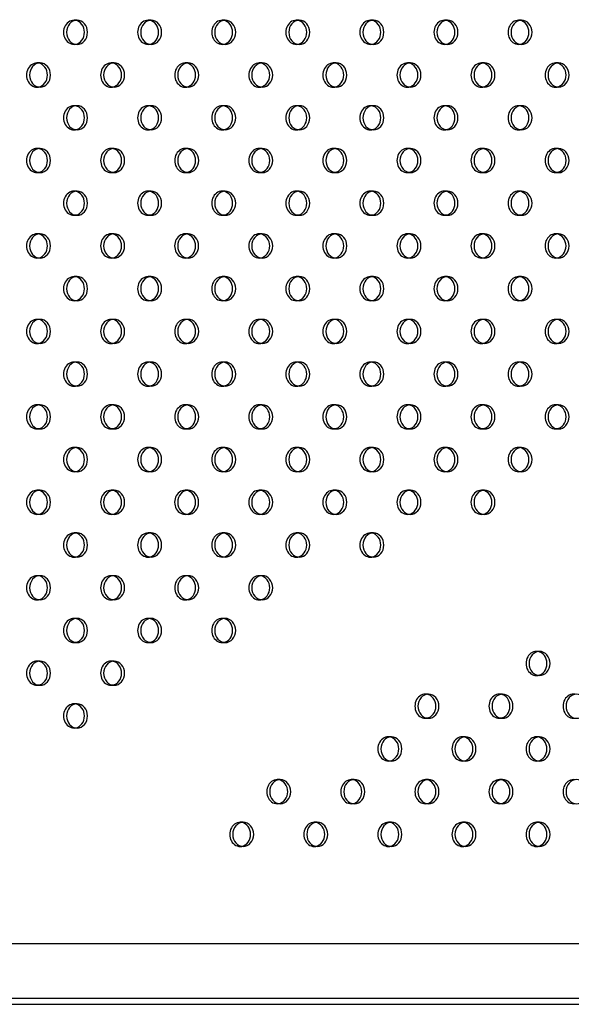
# Model space of a CAD drawing. Units: millimetres. Extents: x 16103.67 to 16112.14, y 4692.57 to 4697.2.
# Drawn here: x 16108.19 to 16108.37, y 4694.02 to 4694.35 of the extents above; entities that cross this region are included whole.
import ezdxf

# ---------------------------------------------------------------- set-up
doc = ezdxf.new("R2010")
doc.units = ezdxf.units.MM
doc.layers.add('SUPERIOR-HID', color=7, linetype='Continuous')
doc.layers.add('SUPERIOR-VIS', color=7, linetype='Continuous')

msp = doc.modelspace()

# ---------------------------------------------------------------- linework, layer by layer
at = {"layer": 'SUPERIOR-HID'}
for p, q in [((16108.20749, 4694.34945), (16108.20649, 4694.34945)), ((16108.23199, 4694.34945), (16108.23099, 4694.34945)), ((16108.25648, 4694.34945), (16108.25548, 4694.34945)), ((16108.28098, 4694.34945), (16108.27998, 4694.34945)), ((16108.30547, 4694.34945), (16108.30447, 4694.34945)), ((16108.32997, 4694.34945), (16108.32897, 4694.34945)), ((16108.35446, 4694.34945), (16108.35346, 4694.34945)), ((16108.20749, 4694.34145), (16108.20649, 4694.34145)), ((16108.23199, 4694.34145), (16108.23099, 4694.34145)), ((16108.25648, 4694.34145), (16108.25548, 4694.34145)), ((16108.28098, 4694.34145), (16108.27998, 4694.34145)), ((16108.30547, 4694.34145), (16108.30447, 4694.34145)), ((16108.32997, 4694.34145), (16108.32897, 4694.34145)), ((16108.35446, 4694.34145), (16108.35346, 4694.34145)), ((16108.19525, 4694.3353), (16108.19425, 4694.3353)), ((16108.21974, 4694.3353), (16108.21874, 4694.3353)), ((16108.24424, 4694.3353), (16108.24324, 4694.3353)), ((16108.26873, 4694.3353), (16108.26773, 4694.3353)), ((16108.29322, 4694.3353), (16108.29222, 4694.3353)), ((16108.31772, 4694.3353), (16108.31672, 4694.3353)), ((16108.34221, 4694.3353), (16108.34121, 4694.3353)), ((16108.36671, 4694.3353), (16108.36571, 4694.3353)), ((16108.19525, 4694.3273), (16108.19425, 4694.3273)), ((16108.21974, 4694.3273), (16108.21874, 4694.3273)), ((16108.24424, 4694.3273), (16108.24324, 4694.3273)), ((16108.26873, 4694.3273), (16108.26773, 4694.3273)), ((16108.29322, 4694.3273), (16108.29222, 4694.3273)), ((16108.31772, 4694.3273), (16108.31672, 4694.3273)), ((16108.34221, 4694.3273), (16108.34121, 4694.3273)), ((16108.36671, 4694.3273), (16108.36571, 4694.3273)), ((16108.20749, 4694.32116), (16108.20649, 4694.32116)), ((16108.23199, 4694.32116), (16108.23099, 4694.32116)), ((16108.25648, 4694.32116), (16108.25548, 4694.32116)), ((16108.28098, 4694.32116), (16108.27998, 4694.32116)), ((16108.30547, 4694.32116), (16108.30447, 4694.32116)), ((16108.32996, 4694.32116), (16108.32896, 4694.32116)), ((16108.35446, 4694.32116), (16108.35346, 4694.32116)), ((16108.20749, 4694.31316), (16108.20649, 4694.31316)), ((16108.23199, 4694.31316), (16108.23099, 4694.31316)), ((16108.25648, 4694.31316), (16108.25548, 4694.31316)), ((16108.28098, 4694.31316), (16108.27998, 4694.31316)), ((16108.30547, 4694.31316), (16108.30447, 4694.31316)), ((16108.32996, 4694.31316), (16108.32896, 4694.31316)), ((16108.35446, 4694.31316), (16108.35346, 4694.31316)), ((16108.19525, 4694.30702), (16108.19425, 4694.30702)), ((16108.21974, 4694.30702), (16108.21874, 4694.30702)), ((16108.24424, 4694.30702), (16108.24324, 4694.30702)), ((16108.26873, 4694.30702), (16108.26773, 4694.30702)), ((16108.29322, 4694.30702), (16108.29222, 4694.30702)), ((16108.31772, 4694.30702), (16108.31672, 4694.30702)), ((16108.34221, 4694.30702), (16108.34121, 4694.30702)), ((16108.36671, 4694.30702), (16108.36571, 4694.30702)), ((16108.19525, 4694.29902), (16108.19425, 4694.29902)), ((16108.21974, 4694.29902), (16108.21874, 4694.29902)), ((16108.24424, 4694.29902), (16108.24324, 4694.29902)), ((16108.26873, 4694.29902), (16108.26773, 4694.29902)), ((16108.29322, 4694.29902), (16108.29222, 4694.29902)), ((16108.31772, 4694.29902), (16108.31672, 4694.29902)), ((16108.34221, 4694.29902), (16108.34121, 4694.29902)), ((16108.36671, 4694.29902), (16108.36571, 4694.29902)), ((16108.20749, 4694.29288), (16108.20649, 4694.29288)), ((16108.23199, 4694.29288), (16108.23099, 4694.29288)), ((16108.25648, 4694.29288), (16108.25548, 4694.29288)), ((16108.28098, 4694.29288), (16108.27998, 4694.29288)), ((16108.30547, 4694.29288), (16108.30447, 4694.29288)), ((16108.32997, 4694.29288), (16108.32897, 4694.29288)), ((16108.35446, 4694.29288), (16108.35346, 4694.29288)), ((16108.20749, 4694.28488), (16108.20649, 4694.28488)), ((16108.23199, 4694.28488), (16108.23099, 4694.28488)), ((16108.25648, 4694.28488), (16108.25548, 4694.28488)), ((16108.28098, 4694.28488), (16108.27998, 4694.28488)), ((16108.30547, 4694.28488), (16108.30447, 4694.28488)), ((16108.32997, 4694.28488), (16108.32897, 4694.28488)), ((16108.35446, 4694.28488), (16108.35346, 4694.28488)), ((16108.19525, 4694.27874), (16108.19425, 4694.27874)), ((16108.21974, 4694.27874), (16108.21874, 4694.27874)), ((16108.24423, 4694.27874), (16108.24323, 4694.27874)), ((16108.26873, 4694.27874), (16108.26773, 4694.27874)), ((16108.29323, 4694.27874), (16108.29223, 4694.27874)), ((16108.31772, 4694.27874), (16108.31672, 4694.27874)), ((16108.34221, 4694.27874), (16108.34121, 4694.27874)), ((16108.3667, 4694.27874), (16108.3657, 4694.27874)), ((16108.19525, 4694.27074), (16108.19425, 4694.27074)), ((16108.21974, 4694.27074), (16108.21874, 4694.27074)), ((16108.24423, 4694.27074), (16108.24323, 4694.27074)), ((16108.26873, 4694.27074), (16108.26773, 4694.27074)), ((16108.29323, 4694.27074), (16108.29223, 4694.27074)), ((16108.31772, 4694.27074), (16108.31672, 4694.27074)), ((16108.34221, 4694.27074), (16108.34121, 4694.27074)), ((16108.3667, 4694.27074), (16108.3657, 4694.27074)), ((16108.20749, 4694.2646), (16108.20649, 4694.2646)), ((16108.23199, 4694.2646), (16108.23099, 4694.2646)), ((16108.25648, 4694.2646), (16108.25548, 4694.2646)), ((16108.28098, 4694.2646), (16108.27998, 4694.2646)), ((16108.30547, 4694.2646), (16108.30447, 4694.2646)), ((16108.32997, 4694.2646), (16108.32897, 4694.2646)), ((16108.35446, 4694.2646), (16108.35346, 4694.2646)), ((16108.20749, 4694.2566), (16108.20649, 4694.2566)), ((16108.23199, 4694.2566), (16108.23099, 4694.2566)), ((16108.25648, 4694.2566), (16108.25548, 4694.2566)), ((16108.28098, 4694.2566), (16108.27998, 4694.2566)), ((16108.30547, 4694.2566), (16108.30447, 4694.2566)), ((16108.32997, 4694.2566), (16108.32897, 4694.2566)), ((16108.35446, 4694.2566), (16108.35346, 4694.2566)), ((16108.19525, 4694.25045), (16108.19425, 4694.25045)), ((16108.21974, 4694.25045), (16108.21874, 4694.25045)), ((16108.24424, 4694.25045), (16108.24324, 4694.25045)), ((16108.26873, 4694.25045), (16108.26773, 4694.25045)), ((16108.29322, 4694.25045), (16108.29222, 4694.25045)), ((16108.31772, 4694.25045), (16108.31672, 4694.25045)), ((16108.34221, 4694.25045), (16108.34121, 4694.25045)), ((16108.36671, 4694.25045), (16108.36571, 4694.25045)), ((16108.19525, 4694.24245), (16108.19425, 4694.24245)), ((16108.21974, 4694.24245), (16108.21874, 4694.24245)), ((16108.24424, 4694.24245), (16108.24324, 4694.24245)), ((16108.26873, 4694.24245), (16108.26773, 4694.24245)), ((16108.29322, 4694.24245), (16108.29222, 4694.24245)), ((16108.31772, 4694.24245), (16108.31672, 4694.24245)), ((16108.34221, 4694.24245), (16108.34121, 4694.24245)), ((16108.36671, 4694.24245), (16108.36571, 4694.24245)), ((16108.20749, 4694.23632), (16108.20649, 4694.23632)), ((16108.23199, 4694.23632), (16108.23099, 4694.23632)), ((16108.25648, 4694.23631), (16108.25548, 4694.23631)), ((16108.28098, 4694.23632), (16108.27998, 4694.23632)), ((16108.30547, 4694.23632), (16108.30447, 4694.23632)), ((16108.32996, 4694.23631), (16108.32896, 4694.23631)), ((16108.35446, 4694.23632), (16108.35346, 4694.23632)), ((16108.20749, 4694.22832), (16108.20649, 4694.22832)), ((16108.23199, 4694.22832), (16108.23099, 4694.22832)), ((16108.25648, 4694.22831), (16108.25548, 4694.22831)), ((16108.28098, 4694.22832), (16108.27998, 4694.22832)), ((16108.30547, 4694.22832), (16108.30447, 4694.22832)), ((16108.32996, 4694.22831), (16108.32896, 4694.22831)), ((16108.35446, 4694.22832), (16108.35346, 4694.22832)), ((16108.19525, 4694.22217), (16108.19425, 4694.22217)), ((16108.21974, 4694.22217), (16108.21874, 4694.22217)), ((16108.24424, 4694.22217), (16108.24324, 4694.22217)), ((16108.26873, 4694.22217), (16108.26773, 4694.22217)), ((16108.29322, 4694.22217), (16108.29222, 4694.22217)), ((16108.31772, 4694.22217), (16108.31672, 4694.22217)), ((16108.34221, 4694.22217), (16108.34121, 4694.22217)), ((16108.36671, 4694.22217), (16108.36571, 4694.22217)), ((16108.19525, 4694.21417), (16108.19425, 4694.21417)), ((16108.21974, 4694.21417), (16108.21874, 4694.21417)), ((16108.24424, 4694.21417), (16108.24324, 4694.21417)), ((16108.26873, 4694.21417), (16108.26773, 4694.21417)), ((16108.29322, 4694.21417), (16108.29222, 4694.21417)), ((16108.31772, 4694.21417), (16108.31672, 4694.21417)), ((16108.34221, 4694.21417), (16108.34121, 4694.21417)), ((16108.36671, 4694.21417), (16108.36571, 4694.21417)), ((16108.20749, 4694.20803), (16108.20649, 4694.20803)), ((16108.23199, 4694.20803), (16108.23099, 4694.20803)), ((16108.25648, 4694.20803), (16108.25548, 4694.20803)), ((16108.28098, 4694.20803), (16108.27998, 4694.20803)), ((16108.30547, 4694.20803), (16108.30447, 4694.20803)), ((16108.32997, 4694.20803), (16108.32897, 4694.20803)), ((16108.35446, 4694.20803), (16108.35346, 4694.20803)), ((16108.20749, 4694.20003), (16108.20649, 4694.20003)), ((16108.23199, 4694.20003), (16108.23099, 4694.20003)), ((16108.25648, 4694.20003), (16108.25548, 4694.20003)), ((16108.28098, 4694.20003), (16108.27998, 4694.20003)), ((16108.30547, 4694.20003), (16108.30447, 4694.20003)), ((16108.32997, 4694.20003), (16108.32897, 4694.20003)), ((16108.35446, 4694.20003), (16108.35346, 4694.20003)), ((16108.19525, 4694.19389), (16108.19425, 4694.19389)), ((16108.21974, 4694.19389), (16108.21874, 4694.19389)), ((16108.24423, 4694.19389), (16108.24323, 4694.19389)), ((16108.26873, 4694.19389), (16108.26773, 4694.19389)), ((16108.29323, 4694.19389), (16108.29223, 4694.19389)), ((16108.31772, 4694.19389), (16108.31672, 4694.19389)), ((16108.34221, 4694.19389), (16108.34121, 4694.19389)), ((16108.19525, 4694.18589), (16108.19425, 4694.18589)), ((16108.21974, 4694.18589), (16108.21874, 4694.18589)), ((16108.24423, 4694.18589), (16108.24323, 4694.18589)), ((16108.26873, 4694.18589), (16108.26773, 4694.18589)), ((16108.29323, 4694.18589), (16108.29223, 4694.18589)), ((16108.31772, 4694.18589), (16108.31672, 4694.18589)), ((16108.34221, 4694.18589), (16108.34121, 4694.18589)), ((16108.20749, 4694.17974), (16108.20649, 4694.17974)), ((16108.23199, 4694.17974), (16108.23099, 4694.17974)), ((16108.25648, 4694.17975), (16108.25548, 4694.17975)), ((16108.28098, 4694.17974), (16108.27998, 4694.17974)), ((16108.30547, 4694.17974), (16108.30447, 4694.17974)), ((16108.20749, 4694.17174), (16108.20649, 4694.17174)), ((16108.23199, 4694.17174), (16108.23099, 4694.17174)), ((16108.25648, 4694.17175), (16108.25548, 4694.17175)), ((16108.28098, 4694.17174), (16108.27998, 4694.17174)), ((16108.30547, 4694.17174), (16108.30447, 4694.17174)), ((16108.19525, 4694.1656), (16108.19425, 4694.1656)), ((16108.21974, 4694.1656), (16108.21874, 4694.1656)), ((16108.24424, 4694.1656), (16108.24324, 4694.1656)), ((16108.26873, 4694.1656), (16108.26773, 4694.1656)), ((16108.19525, 4694.1576), (16108.19425, 4694.1576)), ((16108.21974, 4694.1576), (16108.21874, 4694.1576)), ((16108.24424, 4694.1576), (16108.24324, 4694.1576)), ((16108.26873, 4694.1576), (16108.26773, 4694.1576)), ((16108.20749, 4694.15146), (16108.20649, 4694.15146)), ((16108.23199, 4694.15146), (16108.23099, 4694.15146)), ((16108.25648, 4694.15146), (16108.25548, 4694.15146)), ((16108.20749, 4694.14346), (16108.20649, 4694.14346)), ((16108.23199, 4694.14346), (16108.23099, 4694.14346)), ((16108.25648, 4694.14346), (16108.25548, 4694.14346)), ((16108.36041, 4694.14054), (16108.35941, 4694.14054)), ((16108.19525, 4694.13732), (16108.19425, 4694.13732)), ((16108.21974, 4694.13732), (16108.21874, 4694.13732)), ((16108.36041, 4694.13254), (16108.35941, 4694.13254)), ((16108.19525, 4694.12932), (16108.19425, 4694.12932)), ((16108.21974, 4694.12932), (16108.21874, 4694.12932)), ((16108.32367, 4694.1264), (16108.32267, 4694.1264)), ((16108.34816, 4694.1264), (16108.34716, 4694.1264)), ((16108.20749, 4694.12318), (16108.20649, 4694.12318)), ((16108.32367, 4694.1184), (16108.32267, 4694.1184)), ((16108.34816, 4694.1184), (16108.34716, 4694.1184)), ((16108.20749, 4694.11518), (16108.20649, 4694.11518)), ((16108.31142, 4694.11226), (16108.31042, 4694.11226)), ((16108.33591, 4694.11226), (16108.33491, 4694.11226)), ((16108.36041, 4694.11225), (16108.35941, 4694.11225)), ((16108.31142, 4694.10426), (16108.31042, 4694.10426)), ((16108.33591, 4694.10426), (16108.33491, 4694.10426)), ((16108.36041, 4694.10425), (16108.35941, 4694.10425)), ((16108.27468, 4694.09811), (16108.27368, 4694.09811)), ((16108.29917, 4694.09811), (16108.29817, 4694.09811)), ((16108.32367, 4694.09811), (16108.32267, 4694.09811)), ((16108.34816, 4694.09811), (16108.34716, 4694.09811)), ((16108.27468, 4694.09011), (16108.27368, 4694.09011)), ((16108.29917, 4694.09011), (16108.29817, 4694.09011)), ((16108.32367, 4694.09011), (16108.32267, 4694.09011)), ((16108.34816, 4694.09011), (16108.34716, 4694.09011)), ((16108.26243, 4694.08397), (16108.26143, 4694.08397)), ((16108.28692, 4694.08397), (16108.28592, 4694.08397)), ((16108.31142, 4694.08397), (16108.31042, 4694.08397)), ((16108.33591, 4694.08397), (16108.33491, 4694.08397)), ((16108.36041, 4694.08397), (16108.35941, 4694.08397)), ((16108.26243, 4694.07597), (16108.26143, 4694.07597)), ((16108.28692, 4694.07597), (16108.28592, 4694.07597)), ((16108.31142, 4694.07597), (16108.31042, 4694.07597)), ((16108.33591, 4694.07597), (16108.33491, 4694.07597)), ((16108.36041, 4694.07597), (16108.35941, 4694.07597)), ((16109.38559, 4694.04373), (16108.04654, 4694.04373)), ((16108.05246, 4694.02573), (16109.42268, 4694.02573))]:
    msp.add_line(p, q, dxfattribs=at)
for centre in [(16108.20649, 4694.34545), (16108.23099, 4694.34545), (16108.25548, 4694.34545), (16108.27998, 4694.34545), (16108.30447, 4694.34545), (16108.32897, 4694.34545), (16108.35346, 4694.34545), (16108.19425, 4694.3313), (16108.21874, 4694.3313), (16108.24324, 4694.3313), (16108.26773, 4694.3313), (16108.29222, 4694.3313), (16108.31672, 4694.3313), (16108.34121, 4694.3313), (16108.36571, 4694.3313), (16108.20649, 4694.31716), (16108.23099, 4694.31716), (16108.25548, 4694.31716), (16108.27998, 4694.31716), (16108.30447, 4694.31716), (16108.32896, 4694.31716), (16108.35346, 4694.31716), (16108.19425, 4694.30302), (16108.21874, 4694.30302), (16108.24324, 4694.30302), (16108.26773, 4694.30302), (16108.29222, 4694.30302), (16108.31672, 4694.30302), (16108.34121, 4694.30302), (16108.36571, 4694.30302), (16108.20649, 4694.28888), (16108.23099, 4694.28888), (16108.25548, 4694.28888), (16108.27998, 4694.28888), (16108.30447, 4694.28888), (16108.32897, 4694.28888), (16108.35346, 4694.28888), (16108.19425, 4694.27474), (16108.21874, 4694.27474), (16108.24323, 4694.27474), (16108.26773, 4694.27474), (16108.29223, 4694.27474), (16108.31672, 4694.27474), (16108.34121, 4694.27474), (16108.3657, 4694.27474), (16108.20649, 4694.2606), (16108.23099, 4694.2606), (16108.25548, 4694.2606), (16108.27998, 4694.2606), (16108.30447, 4694.2606), (16108.32897, 4694.2606), (16108.35346, 4694.2606), (16108.19425, 4694.24645), (16108.21874, 4694.24645), (16108.24324, 4694.24645), (16108.26773, 4694.24645), (16108.29222, 4694.24645), (16108.31672, 4694.24645), (16108.34121, 4694.24645), (16108.36571, 4694.24645), (16108.20649, 4694.23232), (16108.23099, 4694.23232), (16108.25548, 4694.23231), (16108.27998, 4694.23232), (16108.30447, 4694.23232), (16108.32896, 4694.23231), (16108.35346, 4694.23232), (16108.19425, 4694.21817), (16108.21874, 4694.21817), (16108.24324, 4694.21817), (16108.26773, 4694.21817), (16108.29222, 4694.21817), (16108.31672, 4694.21817), (16108.34121, 4694.21817), (16108.36571, 4694.21817), (16108.20649, 4694.20403), (16108.23099, 4694.20403), (16108.25548, 4694.20403), (16108.27998, 4694.20403), (16108.30447, 4694.20403), (16108.32897, 4694.20403), (16108.35346, 4694.20403), (16108.19425, 4694.18989), (16108.21874, 4694.18989), (16108.24323, 4694.18989), (16108.26773, 4694.18989), (16108.29223, 4694.18989), (16108.31672, 4694.18989), (16108.34121, 4694.18989), (16108.20649, 4694.17574), (16108.23099, 4694.17574), (16108.25548, 4694.17575), (16108.27998, 4694.17574), (16108.30447, 4694.17574), (16108.19425, 4694.1616), (16108.21874, 4694.1616), (16108.24324, 4694.1616), (16108.26773, 4694.1616), (16108.20649, 4694.14746), (16108.23099, 4694.14746), (16108.25548, 4694.14746), (16108.35941, 4694.13654), (16108.19425, 4694.13332), (16108.21874, 4694.13332), (16108.32267, 4694.1224), (16108.34716, 4694.1224), (16108.37165, 4694.1224), (16108.20649, 4694.11918), (16108.31042, 4694.10826), (16108.33491, 4694.10826), (16108.35941, 4694.10825), (16108.27368, 4694.09411), (16108.29817, 4694.09411), (16108.32267, 4694.09411), (16108.34716, 4694.09411), (16108.37165, 4694.09411), (16108.26143, 4694.07997), (16108.28592, 4694.07997), (16108.31042, 4694.07997), (16108.33491, 4694.07997), (16108.35941, 4694.07997)]:
    msp.add_ellipse(centre, major_axis=(0, 0.004), ratio=0.866025, start_param=-0.144843, end_param=3.286436, dxfattribs=at)
at = {"layer": 'SUPERIOR-VIS'}
msp.add_line((16108.05504, 4694.02373), (16109.42441, 4694.02373), dxfattribs=at)
at = {"layer": 'SUPERIOR-VIS', "extrusion": (0, 0, -1)}
for centre in [(16108.20749, 4694.34545), (16108.23199, 4694.34545), (16108.25648, 4694.34545), (16108.28098, 4694.34545), (16108.30547, 4694.34545), (16108.32997, 4694.34545), (16108.35446, 4694.34545), (16108.19525, 4694.3313), (16108.21974, 4694.3313), (16108.24424, 4694.3313), (16108.26873, 4694.3313), (16108.29322, 4694.3313), (16108.31772, 4694.3313), (16108.34221, 4694.3313), (16108.36671, 4694.3313), (16108.20749, 4694.31716), (16108.23199, 4694.31716), (16108.25648, 4694.31716), (16108.28098, 4694.31716), (16108.30547, 4694.31716), (16108.32996, 4694.31716), (16108.35446, 4694.31716), (16108.19525, 4694.30302), (16108.21974, 4694.30302), (16108.24424, 4694.30302), (16108.26873, 4694.30302), (16108.29322, 4694.30302), (16108.31772, 4694.30302), (16108.34221, 4694.30302), (16108.36671, 4694.30302), (16108.20749, 4694.28888), (16108.23199, 4694.28888), (16108.25648, 4694.28888), (16108.28098, 4694.28888), (16108.30547, 4694.28888), (16108.32997, 4694.28888), (16108.35446, 4694.28888), (16108.19525, 4694.27474), (16108.21974, 4694.27474), (16108.24423, 4694.27474), (16108.26873, 4694.27474), (16108.29323, 4694.27474), (16108.31772, 4694.27474), (16108.34221, 4694.27474), (16108.3667, 4694.27474), (16108.20749, 4694.2606), (16108.23199, 4694.2606), (16108.25648, 4694.2606), (16108.28098, 4694.2606), (16108.30547, 4694.2606), (16108.32997, 4694.2606), (16108.35446, 4694.2606), (16108.19525, 4694.24645), (16108.21974, 4694.24645), (16108.24424, 4694.24645), (16108.26873, 4694.24645), (16108.29322, 4694.24645), (16108.31772, 4694.24645), (16108.34221, 4694.24645), (16108.36671, 4694.24645), (16108.20749, 4694.23232), (16108.23199, 4694.23232), (16108.25648, 4694.23231), (16108.28098, 4694.23232), (16108.30547, 4694.23232), (16108.32996, 4694.23231), (16108.35446, 4694.23232), (16108.19525, 4694.21817), (16108.21974, 4694.21817), (16108.24424, 4694.21817), (16108.26873, 4694.21817), (16108.29322, 4694.21817), (16108.31772, 4694.21817), (16108.34221, 4694.21817), (16108.36671, 4694.21817), (16108.20749, 4694.20403), (16108.23199, 4694.20403), (16108.25648, 4694.20403), (16108.28098, 4694.20403), (16108.30547, 4694.20403), (16108.32997, 4694.20403), (16108.35446, 4694.20403), (16108.19525, 4694.18989), (16108.21974, 4694.18989), (16108.24423, 4694.18989), (16108.26873, 4694.18989), (16108.29323, 4694.18989), (16108.31772, 4694.18989), (16108.34221, 4694.18989), (16108.20749, 4694.17574), (16108.23199, 4694.17574), (16108.25648, 4694.17575), (16108.28098, 4694.17574), (16108.30547, 4694.17574), (16108.19525, 4694.1616), (16108.21974, 4694.1616), (16108.24424, 4694.1616), (16108.26873, 4694.1616), (16108.20749, 4694.14746), (16108.23199, 4694.14746), (16108.25648, 4694.14746), (16108.36041, 4694.13654), (16108.19525, 4694.13332), (16108.21974, 4694.13332), (16108.32367, 4694.1224), (16108.34816, 4694.1224), (16108.37265, 4694.1224), (16108.20749, 4694.11918), (16108.31142, 4694.10826), (16108.33591, 4694.10826), (16108.36041, 4694.10825), (16108.27468, 4694.09411), (16108.29917, 4694.09411), (16108.32367, 4694.09411), (16108.34816, 4694.09411), (16108.37265, 4694.09411), (16108.26243, 4694.07997), (16108.28692, 4694.07997), (16108.31142, 4694.07997), (16108.33591, 4694.07997), (16108.36041, 4694.07997)]:
    msp.add_ellipse(centre, major_axis=(0, 0.004), ratio=0.866025, start_param=-4.712389, end_param=1.570796, dxfattribs=at)
at = {"layer": 'SUPERIOR-VIS'}
for centre, major_axis, start_param, end_param in [((16108.20649, 4694.34545), (0, 0.004), -1.570796, -0.144843), ((16108.23099, 4694.34545), (0, 0.004), -1.570796, -0.144843), ((16108.25548, 4694.34545), (0, 0.004), -1.570796, -0.144843), ((16108.27998, 4694.34545), (0, 0.004), -1.570796, -0.144843), ((16108.30447, 4694.34545), (0, 0.004), -1.570796, -0.144843), ((16108.32897, 4694.34545), (0, 0.004), -1.570796, -0.144843), ((16108.35346, 4694.34545), (0, 0.004), -1.570796, -0.144843), ((16108.20649, 4694.34545), (0, -0.004), 0.144843, 1.570796), ((16108.23099, 4694.34545), (0, -0.004), 0.144843, 1.570796), ((16108.25548, 4694.34545), (0, -0.004), 0.144843, 1.570796), ((16108.27998, 4694.34545), (0, -0.004), 0.144843, 1.570796), ((16108.30447, 4694.34545), (0, -0.004), 0.144843, 1.570796), ((16108.32897, 4694.34545), (0, -0.004), 0.144843, 1.570796), ((16108.35346, 4694.34545), (0, -0.004), 0.144843, 1.570796), ((16108.19425, 4694.3313), (0, 0.004), -1.570796, -0.144843), ((16108.21874, 4694.3313), (0, 0.004), -1.570796, -0.144843), ((16108.24324, 4694.3313), (0, 0.004), -1.570796, -0.144843), ((16108.26773, 4694.3313), (0, 0.004), -1.570796, -0.144843), ((16108.29222, 4694.3313), (0, 0.004), -1.570796, -0.144843), ((16108.31672, 4694.3313), (0, 0.004), -1.570796, -0.144843), ((16108.34121, 4694.3313), (0, 0.004), -1.570796, -0.144843), ((16108.36571, 4694.3313), (0, 0.004), -1.570796, -0.144843), ((16108.19425, 4694.3313), (0, -0.004), 0.144843, 1.570796), ((16108.21874, 4694.3313), (0, -0.004), 0.144843, 1.570796), ((16108.24324, 4694.3313), (0, -0.004), 0.144843, 1.570796), ((16108.26773, 4694.3313), (0, -0.004), 0.144843, 1.570796), ((16108.29222, 4694.3313), (0, -0.004), 0.144843, 1.570796), ((16108.31672, 4694.3313), (0, -0.004), 0.144843, 1.570796), ((16108.34121, 4694.3313), (0, -0.004), 0.144843, 1.570796), ((16108.36571, 4694.3313), (0, -0.004), 0.144843, 1.570796), ((16108.20649, 4694.31716), (0, 0.004), -1.570796, -0.144843), ((16108.23099, 4694.31716), (0, 0.004), -1.570796, -0.144843), ((16108.25548, 4694.31716), (0, 0.004), -1.570796, -0.144843), ((16108.27998, 4694.31716), (0, 0.004), -1.570796, -0.144843), ((16108.30447, 4694.31716), (0, 0.004), -1.570796, -0.144843), ((16108.32896, 4694.31716), (0, 0.004), -1.570796, -0.144843), ((16108.35346, 4694.31716), (0, 0.004), -1.570796, -0.144843), ((16108.20649, 4694.31716), (0, -0.004), 0.144843, 1.570796), ((16108.23099, 4694.31716), (0, -0.004), 0.144843, 1.570796), ((16108.25548, 4694.31716), (0, -0.004), 0.144843, 1.570796), ((16108.27998, 4694.31716), (0, -0.004), 0.144843, 1.570796), ((16108.30447, 4694.31716), (0, -0.004), 0.144843, 1.570796), ((16108.32896, 4694.31716), (0, -0.004), 0.144843, 1.570796), ((16108.35346, 4694.31716), (0, -0.004), 0.144843, 1.570796), ((16108.19425, 4694.30302), (0, 0.004), -1.570796, -0.144843), ((16108.21874, 4694.30302), (0, 0.004), -1.570796, -0.144843), ((16108.24324, 4694.30302), (0, 0.004), -1.570796, -0.144843), ((16108.26773, 4694.30302), (0, 0.004), -1.570796, -0.144843), ((16108.29222, 4694.30302), (0, 0.004), -1.570796, -0.144843), ((16108.31672, 4694.30302), (0, 0.004), -1.570796, -0.144843), ((16108.34121, 4694.30302), (0, 0.004), -1.570796, -0.144843), ((16108.36571, 4694.30302), (0, 0.004), -1.570796, -0.144843), ((16108.19425, 4694.30302), (0, -0.004), 0.144843, 1.570796), ((16108.21874, 4694.30302), (0, -0.004), 0.144843, 1.570796), ((16108.24324, 4694.30302), (0, -0.004), 0.144843, 1.570796), ((16108.26773, 4694.30302), (0, -0.004), 0.144843, 1.570796), ((16108.29222, 4694.30302), (0, -0.004), 0.144843, 1.570796), ((16108.31672, 4694.30302), (0, -0.004), 0.144843, 1.570796), ((16108.34121, 4694.30302), (0, -0.004), 0.144843, 1.570796), ((16108.36571, 4694.30302), (0, -0.004), 0.144843, 1.570796), ((16108.20649, 4694.28888), (0, 0.004), -1.570796, -0.144843), ((16108.23099, 4694.28888), (0, 0.004), -1.570796, -0.144843), ((16108.25548, 4694.28888), (0, 0.004), -1.570796, -0.144843), ((16108.27998, 4694.28888), (0, 0.004), -1.570796, -0.144843), ((16108.30447, 4694.28888), (0, 0.004), -1.570796, -0.144843), ((16108.32897, 4694.28888), (0, 0.004), -1.570796, -0.144843), ((16108.35346, 4694.28888), (0, 0.004), -1.570796, -0.144843), ((16108.20649, 4694.28888), (0, -0.004), 0.144843, 1.570796), ((16108.23099, 4694.28888), (0, -0.004), 0.144843, 1.570796), ((16108.25548, 4694.28888), (0, -0.004), 0.144843, 1.570796), ((16108.27998, 4694.28888), (0, -0.004), 0.144843, 1.570796), ((16108.30447, 4694.28888), (0, -0.004), 0.144843, 1.570796), ((16108.32897, 4694.28888), (0, -0.004), 0.144843, 1.570796), ((16108.35346, 4694.28888), (0, -0.004), 0.144843, 1.570796), ((16108.19425, 4694.27474), (0, 0.004), -1.570796, -0.144843), ((16108.21874, 4694.27474), (0, 0.004), -1.570796, -0.144843), ((16108.24323, 4694.27474), (0, 0.004), -1.570796, -0.144843), ((16108.26773, 4694.27474), (0, 0.004), -1.570796, -0.144843), ((16108.29223, 4694.27474), (0, 0.004), -1.570796, -0.144843), ((16108.31672, 4694.27474), (0, 0.004), -1.570796, -0.144843), ((16108.34121, 4694.27474), (0, 0.004), -1.570796, -0.144843), ((16108.3657, 4694.27474), (0, 0.004), -1.570796, -0.144843), ((16108.19425, 4694.27474), (0, -0.004), 0.144843, 1.570796), ((16108.21874, 4694.27474), (0, -0.004), 0.144843, 1.570796), ((16108.24323, 4694.27474), (0, -0.004), 0.144843, 1.570796), ((16108.26773, 4694.27474), (0, -0.004), 0.144843, 1.570796), ((16108.29223, 4694.27474), (0, -0.004), 0.144843, 1.570796), ((16108.31672, 4694.27474), (0, -0.004), 0.144843, 1.570796), ((16108.34121, 4694.27474), (0, -0.004), 0.144843, 1.570796), ((16108.3657, 4694.27474), (0, -0.004), 0.144843, 1.570796), ((16108.20649, 4694.2606), (0, 0.004), -1.570796, -0.144843), ((16108.23099, 4694.2606), (0, 0.004), -1.570796, -0.144843), ((16108.25548, 4694.2606), (0, 0.004), -1.570796, -0.144843), ((16108.27998, 4694.2606), (0, 0.004), -1.570796, -0.144843), ((16108.30447, 4694.2606), (0, 0.004), -1.570796, -0.144843), ((16108.32897, 4694.2606), (0, 0.004), -1.570796, -0.144843), ((16108.35346, 4694.2606), (0, 0.004), -1.570796, -0.144843), ((16108.20649, 4694.2606), (0, -0.004), 0.144843, 1.570796), ((16108.23099, 4694.2606), (0, -0.004), 0.144843, 1.570796), ((16108.25548, 4694.2606), (0, -0.004), 0.144843, 1.570796), ((16108.27998, 4694.2606), (0, -0.004), 0.144843, 1.570796), ((16108.30447, 4694.2606), (0, -0.004), 0.144843, 1.570796), ((16108.32897, 4694.2606), (0, -0.004), 0.144843, 1.570796), ((16108.35346, 4694.2606), (0, -0.004), 0.144843, 1.570796), ((16108.19425, 4694.24645), (0, 0.004), -1.570796, -0.144843), ((16108.21874, 4694.24645), (0, 0.004), -1.570796, -0.144843), ((16108.24324, 4694.24645), (0, 0.004), -1.570796, -0.144843), ((16108.26773, 4694.24645), (0, 0.004), -1.570796, -0.144843), ((16108.29222, 4694.24645), (0, 0.004), -1.570796, -0.144843), ((16108.31672, 4694.24645), (0, 0.004), -1.570796, -0.144843), ((16108.34121, 4694.24645), (0, 0.004), -1.570796, -0.144843), ((16108.36571, 4694.24645), (0, 0.004), -1.570796, -0.144843), ((16108.19425, 4694.24645), (0, -0.004), 0.144843, 1.570796), ((16108.21874, 4694.24645), (0, -0.004), 0.144843, 1.570796), ((16108.24324, 4694.24645), (0, -0.004), 0.144843, 1.570796), ((16108.26773, 4694.24645), (0, -0.004), 0.144843, 1.570796), ((16108.29222, 4694.24645), (0, -0.004), 0.144843, 1.570796), ((16108.31672, 4694.24645), (0, -0.004), 0.144843, 1.570796), ((16108.34121, 4694.24645), (0, -0.004), 0.144843, 1.570796), ((16108.36571, 4694.24645), (0, -0.004), 0.144843, 1.570796), ((16108.20649, 4694.23232), (0, 0.004), -1.570796, -0.144843), ((16108.23099, 4694.23232), (0, 0.004), -1.570796, -0.144843), ((16108.25548, 4694.23231), (0, 0.004), -1.570796, -0.144843), ((16108.27998, 4694.23232), (0, 0.004), -1.570796, -0.144843), ((16108.30447, 4694.23232), (0, 0.004), -1.570796, -0.144843), ((16108.32896, 4694.23231), (0, 0.004), -1.570796, -0.144843), ((16108.35346, 4694.23232), (0, 0.004), -1.570796, -0.144843), ((16108.20649, 4694.23232), (0, -0.004), 0.144843, 1.570796), ((16108.23099, 4694.23232), (0, -0.004), 0.144843, 1.570796), ((16108.25548, 4694.23231), (0, -0.004), 0.144843, 1.570796), ((16108.27998, 4694.23232), (0, -0.004), 0.144843, 1.570796), ((16108.30447, 4694.23232), (0, -0.004), 0.144843, 1.570796), ((16108.32896, 4694.23231), (0, -0.004), 0.144843, 1.570796), ((16108.35346, 4694.23232), (0, -0.004), 0.144843, 1.570796), ((16108.19425, 4694.21817), (0, 0.004), -1.570796, -0.144843), ((16108.21874, 4694.21817), (0, 0.004), -1.570796, -0.144843), ((16108.24324, 4694.21817), (0, 0.004), -1.570796, -0.144843), ((16108.26773, 4694.21817), (0, 0.004), -1.570796, -0.144843), ((16108.29222, 4694.21817), (0, 0.004), -1.570796, -0.144843), ((16108.31672, 4694.21817), (0, 0.004), -1.570796, -0.144843), ((16108.34121, 4694.21817), (0, 0.004), -1.570796, -0.144843), ((16108.36571, 4694.21817), (0, 0.004), -1.570796, -0.144843), ((16108.19425, 4694.21817), (0, -0.004), 0.144843, 1.570796), ((16108.21874, 4694.21817), (0, -0.004), 0.144843, 1.570796), ((16108.24324, 4694.21817), (0, -0.004), 0.144843, 1.570796), ((16108.26773, 4694.21817), (0, -0.004), 0.144843, 1.570796), ((16108.29222, 4694.21817), (0, -0.004), 0.144843, 1.570796), ((16108.31672, 4694.21817), (0, -0.004), 0.144843, 1.570796), ((16108.34121, 4694.21817), (0, -0.004), 0.144843, 1.570796), ((16108.36571, 4694.21817), (0, -0.004), 0.144843, 1.570796), ((16108.20649, 4694.20403), (0, 0.004), -1.570796, -0.144843), ((16108.23099, 4694.20403), (0, 0.004), -1.570796, -0.144843), ((16108.25548, 4694.20403), (0, 0.004), -1.570796, -0.144843), ((16108.27998, 4694.20403), (0, 0.004), -1.570796, -0.144843), ((16108.30447, 4694.20403), (0, 0.004), -1.570796, -0.144843), ((16108.32897, 4694.20403), (0, 0.004), -1.570796, -0.144843), ((16108.35346, 4694.20403), (0, 0.004), -1.570796, -0.144843), ((16108.20649, 4694.20403), (0, -0.004), 0.144843, 1.570796), ((16108.23099, 4694.20403), (0, -0.004), 0.144843, 1.570796), ((16108.25548, 4694.20403), (0, -0.004), 0.144843, 1.570796), ((16108.27998, 4694.20403), (0, -0.004), 0.144843, 1.570796), ((16108.30447, 4694.20403), (0, -0.004), 0.144843, 1.570796), ((16108.32897, 4694.20403), (0, -0.004), 0.144843, 1.570796), ((16108.35346, 4694.20403), (0, -0.004), 0.144843, 1.570796), ((16108.19425, 4694.18989), (0, 0.004), -1.570796, -0.144843), ((16108.21874, 4694.18989), (0, 0.004), -1.570796, -0.144843), ((16108.24323, 4694.18989), (0, 0.004), -1.570796, -0.144843), ((16108.26773, 4694.18989), (0, 0.004), -1.570796, -0.144843), ((16108.29223, 4694.18989), (0, 0.004), -1.570796, -0.144843), ((16108.31672, 4694.18989), (0, 0.004), -1.570796, -0.144843), ((16108.34121, 4694.18989), (0, 0.004), -1.570796, -0.144843), ((16108.19425, 4694.18989), (0, -0.004), 0.144843, 1.570796), ((16108.21874, 4694.18989), (0, -0.004), 0.144843, 1.570796), ((16108.24323, 4694.18989), (0, -0.004), 0.144843, 1.570796), ((16108.26773, 4694.18989), (0, -0.004), 0.144843, 1.570796), ((16108.29223, 4694.18989), (0, -0.004), 0.144843, 1.570796), ((16108.31672, 4694.18989), (0, -0.004), 0.144843, 1.570796), ((16108.34121, 4694.18989), (0, -0.004), 0.144843, 1.570796), ((16108.20649, 4694.17574), (0, 0.004), -1.570796, -0.144843), ((16108.23099, 4694.17574), (0, 0.004), -1.570796, -0.144843), ((16108.25548, 4694.17575), (0, 0.004), -1.570796, -0.144843), ((16108.27998, 4694.17574), (0, 0.004), -1.570796, -0.144843), ((16108.30447, 4694.17574), (0, 0.004), -1.570796, -0.144843), ((16108.20649, 4694.17574), (0, -0.004), 0.144843, 1.570796), ((16108.23099, 4694.17574), (0, -0.004), 0.144843, 1.570796), ((16108.25548, 4694.17575), (0, -0.004), 0.144843, 1.570796), ((16108.27998, 4694.17574), (0, -0.004), 0.144843, 1.570796), ((16108.30447, 4694.17574), (0, -0.004), 0.144843, 1.570796), ((16108.19425, 4694.1616), (0, 0.004), -1.570796, -0.144843), ((16108.21874, 4694.1616), (0, 0.004), -1.570796, -0.144843), ((16108.24324, 4694.1616), (0, 0.004), -1.570796, -0.144843), ((16108.26773, 4694.1616), (0, 0.004), -1.570796, -0.144843), ((16108.19425, 4694.1616), (0, -0.004), 0.144843, 1.570796), ((16108.21874, 4694.1616), (0, -0.004), 0.144843, 1.570796), ((16108.24324, 4694.1616), (0, -0.004), 0.144843, 1.570796), ((16108.26773, 4694.1616), (0, -0.004), 0.144843, 1.570796), ((16108.20649, 4694.14746), (0, 0.004), -1.570796, -0.144843), ((16108.23099, 4694.14746), (0, 0.004), -1.570796, -0.144843), ((16108.25548, 4694.14746), (0, 0.004), -1.570796, -0.144843), ((16108.20649, 4694.14746), (0, -0.004), 0.144843, 1.570796), ((16108.23099, 4694.14746), (0, -0.004), 0.144843, 1.570796), ((16108.25548, 4694.14746), (0, -0.004), 0.144843, 1.570796), ((16108.35941, 4694.13654), (0, 0.004), -1.570796, -0.144843), ((16108.19425, 4694.13332), (0, 0.004), -1.570796, -0.144843), ((16108.21874, 4694.13332), (0, 0.004), -1.570796, -0.144843), ((16108.35941, 4694.13654), (0, -0.004), 0.144843, 1.570796), ((16108.19425, 4694.13332), (0, -0.004), 0.144843, 1.570796), ((16108.21874, 4694.13332), (0, -0.004), 0.144843, 1.570796), ((16108.32267, 4694.1224), (0, 0.004), -1.570796, -0.144843), ((16108.34716, 4694.1224), (0, 0.004), -1.570796, -0.144843), ((16108.20649, 4694.11918), (0, 0.004), -1.570796, -0.144843), ((16108.32267, 4694.1224), (0, -0.004), 0.144843, 1.570796), ((16108.34716, 4694.1224), (0, -0.004), 0.144843, 1.570796), ((16108.20649, 4694.11918), (0, -0.004), 0.144843, 1.570796), ((16108.31042, 4694.10826), (0, 0.004), -1.570796, -0.144843), ((16108.33491, 4694.10826), (0, 0.004), -1.570796, -0.144843), ((16108.35941, 4694.10825), (0, 0.004), -1.570796, -0.144843), ((16108.31042, 4694.10826), (0, -0.004), 0.144843, 1.570796), ((16108.33491, 4694.10826), (0, -0.004), 0.144843, 1.570796), ((16108.35941, 4694.10825), (0, -0.004), 0.144843, 1.570796), ((16108.27368, 4694.09411), (0, 0.004), -1.570796, -0.144843), ((16108.29817, 4694.09411), (0, 0.004), -1.570796, -0.144843), ((16108.32267, 4694.09411), (0, 0.004), -1.570796, -0.144843), ((16108.34716, 4694.09411), (0, 0.004), -1.570796, -0.144843), ((16108.27368, 4694.09411), (0, -0.004), 0.144843, 1.570796), ((16108.29817, 4694.09411), (0, -0.004), 0.144843, 1.570796), ((16108.32267, 4694.09411), (0, -0.004), 0.144843, 1.570796), ((16108.34716, 4694.09411), (0, -0.004), 0.144843, 1.570796), ((16108.26143, 4694.07997), (0, 0.004), -1.570796, -0.144843), ((16108.28592, 4694.07997), (0, 0.004), -1.570796, -0.144843), ((16108.31042, 4694.07997), (0, 0.004), -1.570796, -0.144843), ((16108.33491, 4694.07997), (0, 0.004), -1.570796, -0.144843), ((16108.35941, 4694.07997), (0, 0.004), -1.570796, -0.144843), ((16108.26143, 4694.07997), (0, -0.004), 0.144843, 1.570796), ((16108.28592, 4694.07997), (0, -0.004), 0.144843, 1.570796), ((16108.31042, 4694.07997), (0, -0.004), 0.144843, 1.570796), ((16108.33491, 4694.07997), (0, -0.004), 0.144843, 1.570796), ((16108.35941, 4694.07997), (0, -0.004), 0.144843, 1.570796)]:
    msp.add_ellipse(centre, major_axis=major_axis, ratio=0.866025, start_param=start_param, end_param=end_param, dxfattribs=at)

doc.saveas('drawing.dxf')
